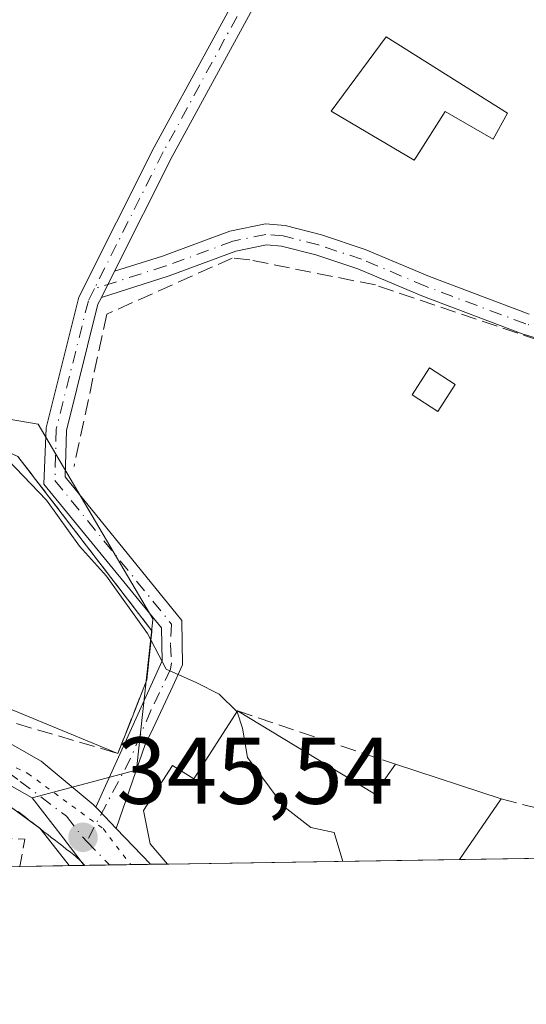
# Model space of a CAD drawing. Units: metres. Extents: x 608662 to 612149, y 4650617 to 4652986.
# Drawn here: x 609631 to 609684, y 4650619 to 4650723 of the extents above; entities that cross this region are included whole.
import ezdxf

# ---------------------------------------------------------------- set-up
doc = ezdxf.new("R2010")
doc.units = ezdxf.units.M
doc.header["$MEASUREMENT"] = 0
for name, pattern in [('DGN Style 3', [2.307223458686699, 1.648016756204785, -0.6592067024819142]), ('DGN Style 4', [2.6384748266838614, 1.318413404963828, -0.6592067024819142, 0.001648016756204785, -0.6592067024819142]), ('DGN Style 5', [1.1536117293433497, 0.4944050268614355, -0.6592067024819142])]:
    doc.linetypes.add(name, pattern=pattern)
for name, color, linetype, lineweight in [('Calzada romana', 51, 'Continuous', 13), ('Camino Cxs', 7, 'Continuous', 0), ('Camino eje', 30, 'DGN Style 4', 13), ('Carretera de calzada única Cxs', 7, 'Continuous', 13), ('Carretera de calzada única eje', 7, 'DGN Style 4', 0), ('Comarca CxS', 21, 'Continuous', 0), ('Comunidad Autónoma CxS', 142, 'Continuous', 0), ('Curva de nivel normal', 30, 'Continuous', 0), ('Edificación Cxs', 1, 'Continuous', 13), ('Edificación ligera Cxs', 1, 'Continuous', 0), ('Explanada Cxs', 7, 'Continuous', 0), ('Huerta CxS', 92, 'Continuous', 0), ('Municipio CxS', 4, 'Continuous', 0), ('Muro lineal', 1, 'DGN Style 3', 13), ('Núcleo urbano CxS', 7, 'Continuous', 0), ('Obra de contención lineal', 1, 'DGN Style 3', 13), ('Provincia CxS', 1, 'Continuous', 0), ('Punto de cota en terreno', 7, 'Continuous', 0), ('Rótulo de punto de cota en terreno', 7, 'Continuous', 0), ('Vía pecuaria eje', 92, 'DGN Style 5', 0)]:
    doc.layers.add(name, color=color, linetype=linetype, lineweight=lineweight)
doc.styles.add('Style-Arial', font='txt')

# ---------------------------------------------------------------- blocks, each defined once
blk = doc.blocks.new('5PATER')
at = {"layer": 'Punto de cota en terreno', "linetype": 'Continuous', "lineweight": 0}
h = blk.add_hatch(color=51, dxfattribs=at)
edge = h.paths.add_edge_path()
edge.add_ellipse((0, 0), major_axis=(-0.1095731443231308, -0.1110710700762829), ratio=0.9994222409660322, start_angle=0, end_angle=360)

msp = doc.modelspace()

# ---------------------------------------------------------------- linework, layer by layer
at = {"layer": 'Calzada romana', "color": 51, "linetype": 'Continuous', "lineweight": 13}
msp.add_polyline3d([(609630.8585000001, 4650639.116400001, 346.1662000000069), (609631.2079999996, 4650638.818, 346.1442999999999), (609631.6470999997, 4650638.5034, 346.0996000000014), (609631.9966000002, 4650638.205399999, 346.0578999999998), (609632.4363000002, 4650637.890000001, 345.9903999999952), (609632.7865000004, 4650637.5919, 345.9682999999932), (609633.2242000002, 4650637.2775, 345.9706000000006), (609633.5756999999, 4650636.978800001, 345.9805999999954), (609634.0131999999, 4650636.6643, 345.9771999999939), (609634.3645000001, 4650636.366000001, 345.9722000000039), (609634.8016999997, 4650636.0515, 345.9517000000051), (609635.1540000001, 4650635.752699999, 345.9315999999963), (609635.5899999999, 4650635.4387, 345.894100000005), (609635.9431999996, 4650635.139599999, 345.8589999999967), (609636.3793000003, 4650634.825200001, 345.8043000000035), (609636.7319999998, 4650634.526799999, 345.7541999999958), (609636.9559000004, 4650634.365300001, 345.7185000000027), (609637.466, 4650633.864, 345.6272999999928), (609637.4703000003, 4650633.858999999, 345.6264999999985), (609637.9130999995, 4650633.425000001, 345.7464999999939)], dxfattribs=at)
at = {"layer": 'Camino Cxs', "color": 7, "linetype": 'Continuous', "lineweight": 0, "extrusion": (0.04590034275980717, 0.09121613695231398, 0.9947727252463394), "elevation": 452545.3863749581, "flags": 128}
msp.add_lwpolyline([(1545917.096671898, -4405218.775244022), (1545917.096671898, -4405221.865913902)], dxfattribs=at)
msp.add_lwpolyline([(1545917.096671898, -4405218.775244022), (1545917.096671898, -4405221.865913902)], dxfattribs=at)
at = {"layer": 'Camino Cxs', "color": 7, "linetype": 'Continuous', "lineweight": 0, "extrusion": (0.6748790391267888, 0.7258617550126887, 0.13290220147613), "elevation": 3787200.124370481, "flags": 128}
msp.add_lwpolyline([(2720233.159117464, -507480.7027584816), (2720235.832217366, -507481.8681969034), (2720236.277563948, -507482.0732155921)], dxfattribs=at)
at = {"layer": 'Camino Cxs', "color": 7, "linetype": 'Continuous', "lineweight": 0}
for points in [[(609901.6209000006, 4651029.836100001, 341.5267000000022), (609900.6201, 4651026.120100001, 341.7195000000065), (609873.5000999998, 4650986.0101, 341.7206000000006), (609860.6300999997, 4650977.610099999, 343.5194999999949), (609831.3000999996, 4650951.5001, 342.3386000000028), (609803.8101000005, 4650919.5101, 343.4263999999966), (609767.6901000004, 4650884.8201, 342.9902000000002), (609765.4700999996, 4650882.120100001, 343.1465999999928), (609760.3101000005, 4650872.520099999, 343.0979999999981), (609752.7100999998, 4650854.020099999, 343.3089000000036), (609746.9101, 4650845.800100001, 345.2958000000072), (609740.6700999998, 4650841.020099999, 345.1777000000002), (609714.8000999996, 4650826.690099999, 343.9995000000054), (609709.1300999997, 4650822.600099999, 343.4799999999959), (609697.7600999996, 4650799.3201, 343.4489000000031), (609684.7500999998, 4650779.630100001, 344.4660000000004), (609674.9301000005, 4650762.840100001, 345.8427999999985), (609670.5701000001, 4650747.610099999, 346.1766999999964), (609658.7901, 4650729.6801, 344.1201000000001), (609647.1201, 4650708.220100001, 346.328800000003), (609641.0301000001, 4650696.117699999, 345.9284000000043)], [(609639.0525000002, 4650639.563300001, 346.9548000000068), (609646.0401, 4650655.0101, 348.9953999999998), (609645.9801000003, 4650658.5001, 348.4475999999996), (609633.5796999997, 4650673.661699999, 345.2642999999953), (609633.8101000005, 4650679.610099999, 345.0767999999953), (609637.2600999996, 4650693.390100001, 347.2323999999935), (609645.2200999996, 4650709.210100001, 347.5843000000023), (609656.9501, 4650730.780099999, 344.2161000000052), (609668.6001000004, 4650748.5101, 347.6891999999934), (609672.9401000004, 4650763.690099999, 347.3197999999975), (609682.9301000005, 4650780.770099999, 343.9772999999986), (609695.9001000002, 4650800.390100001, 343.6030000000028), (609707.4401000004, 4650824.020099999, 343.9710999999952), (609713.6501000002, 4650828.5001, 344.6469999999972), (609739.4901000002, 4650842.8201, 346.2948999999935), (609745.3501000004, 4650847.300100001, 346.8081999999995), (609750.8201000001, 4650855.0601, 344.2333999999973), (609758.3701, 4650873.440099999, 343.4066000000021), (609763.6801000005, 4650883.3201, 343.5819000000047), (609766.1101000002, 4650886.280099999, 343.5158999999985), (609802.2500999998, 4650920.9801, 343.7562000000034)], [(609658.7901, 4650729.6801, 344.1201000000001), (609647.1201, 4650708.220100001, 346.328800000003), (609641.0301000001, 4650696.117699999, 345.9284000000043), (609639.6481, 4650693.371300001, 346.2440000000061), (609639.2801000001, 4650692.640100001, 346.2978000000003), (609635.9501, 4650679.3201, 345.1667000000016), (609635.8201000001, 4650674.420100001, 344.9762000000046), (609648.1101000002, 4650659.270099999, 348.6258999999991), (609648.1901000004, 4650654.5701, 349.2219000000041), (609647.1831, 4650652.322899999, 348.7100999999966), (609644.8482999997, 4650647.3761, 350.7265999999945), (609644.2956999998, 4650646.284499999, 350.8130999999994), (609641.2122999998, 4650637.306500001, 348.3132000000041), (609639.3601000002, 4650639.2401, 347.1579999999958), (609639.0525000002, 4650639.563300001, 346.9548000000068), (609646.0401, 4650655.0101, 348.9953999999998), (609645.9801000003, 4650658.5001, 348.4475999999996), (609633.5796999997, 4650673.661699999, 345.2642999999953), (609633.8101000005, 4650679.610099999, 345.0767999999953), (609637.2600999996, 4650693.390100001, 347.2323999999935), (609645.2200999996, 4650709.210100001, 347.5843000000023), (609656.9501, 4650730.780099999, 344.2161000000052)], [(609688.9791000001, 4650688.008300001, 344.7329000000027), (609684.0257000001, 4650689.5261, 344.3809999999939), (609673.4156999999, 4650693.514900001, 345.488400000002), (609666.6879000004, 4650696.3643, 346.6016999999993), (609662.2421000004, 4650697.8463, 345.0788999999932), (609658.6370999999, 4650698.7667, 344.9235999999946), (609657.0603, 4650698.903700001, 344.9137000000046), (609653.8071, 4650698.238299999, 344.6771000000008), (609646.7971000001, 4650695.6393, 344.9734000000026), (609639.6481, 4650693.371300001, 346.2440000000061), (609641.0301000001, 4650696.117699999, 345.9284000000043), (609646.0817, 4650697.7203, 344.8718999999983), (609653.2006999999, 4650700.3599, 344.652900000001), (609656.9325000001, 4650701.1231, 345.1714000000065), (609659.0069000004, 4650700.9429, 345.0083000000013), (609662.8629000002, 4650699.9583, 344.8025999999954), (609667.4659000002, 4650698.423900001, 346.1809999999969), (609674.2320999998, 4650695.558300001, 345.4709000000003), (609684.7357000001, 4650691.6095, 344.1630000000005)], [(609641.0301000001, 4650696.117699999, 345.9284000000043), (609646.0817, 4650697.7203, 344.8718999999983), (609653.2006999999, 4650700.3599, 344.652900000001), (609656.9325000001, 4650701.1231, 345.1714000000065), (609659.0069000004, 4650700.9429, 345.0083000000013), (609662.8629000002, 4650699.9583, 344.8025999999954), (609667.4659000002, 4650698.423900001, 346.1809999999969), (609674.2320999998, 4650695.558300001, 345.4709000000003), (609684.7357000001, 4650691.6095, 344.1630000000005)], [(609688.9791000001, 4650688.008300001, 344.7329000000027), (609684.0257000001, 4650689.5261, 344.3809999999939), (609673.4156999999, 4650693.514900001, 345.488400000002), (609666.6879000004, 4650696.3643, 346.6016999999993), (609662.2421000004, 4650697.8463, 345.0788999999932), (609658.6370999999, 4650698.7667, 344.9235999999946), (609657.0603, 4650698.903700001, 344.9137000000046), (609653.8071, 4650698.238299999, 344.6771000000008), (609646.7971000001, 4650695.6393, 344.9734000000026), (609639.6481, 4650693.371300001, 346.2440000000061)], [(609639.6481, 4650693.371300001, 346.2440000000061), (609639.2801000001, 4650692.640100001, 346.2978000000003), (609635.9501, 4650679.3201, 345.1667000000016), (609635.8201000001, 4650674.420100001, 344.9762000000046), (609648.1101000002, 4650659.270099999, 348.6258999999991), (609648.1901000004, 4650654.5701, 349.2219000000041), (609647.1831, 4650652.322899999, 348.7100999999966), (609644.8482999997, 4650647.3761, 350.7265999999945), (609644.2956999998, 4650646.284499999, 350.8130999999994), (609641.2122999998, 4650637.306500001, 348.3130999999994)]]:
    msp.add_polyline3d(points, dxfattribs=at)
at = {"layer": 'Camino eje', "color": 30, "linetype": 'DGN Style 4', "lineweight": 13}
for points in [[(609900.9935, 4651031.611300001, 341.6870999999956), (609899.6350999996, 4651026.5701, 341.6959000000061), (609872.7301000003, 4650986.7851, 341.7900999999983), (609859.9751000004, 4650978.460100001, 343.8712999999989), (609830.5351, 4650952.255100001, 342.4817999999942), (609803.0301000001, 4650920.245100001, 343.5577999999951), (609766.9001000002, 4650885.550100001, 343.1824000000051), (609764.5751, 4650882.720100001, 343.3012000000017), (609759.3400999998, 4650872.9801, 343.2446000000054), (609751.7651000004, 4650854.540100001, 343.7571000000025), (609746.1300999997, 4650846.550100001, 346.038400000005), (609740.0800999999, 4650841.920100001, 345.7544000000053), (609714.2251000004, 4650827.595100001, 344.3288999999932), (609708.2851, 4650823.3101, 343.7348000000056), (609696.8300999999, 4650799.8551, 343.5310000000027), (609683.8400999998, 4650780.200099999, 344.1751999999979), (609673.9351000005, 4650763.265100001, 346.5770000000048), (609669.5850999998, 4650748.0601, 346.942200000005), (609657.8701, 4650730.2301, 344.1735999999946), (609646.1700999998, 4650708.715100001, 347.0048999999999), (609638.9124999996, 4650694.292099999, 346.6739999999991)], [(609741.9276999999, 4650672.708500001, 346.2606999999989), (609737.3239000002, 4650677.7885, 344.6431000000011), (609733.9108999996, 4650680.6459, 344.7575999999972), (609729.5453000005, 4650682.947899999, 344.6405999999988), (609724.8620999996, 4650683.979699999, 345.1989000000031), (609717.4008999999, 4650685.9641, 345.4701000000059), (609711.4477000004, 4650687.234099999, 345.3747000000003), (609703.9071000004, 4650687.472300001, 346.8086999999941), (609698.4301000005, 4650687.234099999, 347.0553000000073), (609694.4612999996, 4650687.472300001, 345.9584000000032), (609684.3806999996, 4650690.5679, 344.2767000000022), (609673.8239000002, 4650694.536699999, 345.4866999999941), (609667.0768999998, 4650697.394099999, 346.1487999999954), (609662.5525000002, 4650698.9023, 344.9072000000015), (609658.8219, 4650699.854699999, 344.9792000000016), (609656.9962999999, 4650700.013499999, 345.0448000000033), (609653.5038999999, 4650699.299100001, 344.6751999999979), (609646.4395000003, 4650696.6797, 344.883799999996), (609638.9124999996, 4650694.292099999, 346.6739999999991)], [(609638.9124999996, 4650694.292099999, 346.6739999999991), (609638.2701000003, 4650693.015100001, 346.7514999999985), (609634.8800999997, 4650679.465100001, 345.1183000000019), (609634.7401000002, 4650674.0551, 345.0896000000066), (609647.0450999998, 4650658.8851, 348.7862000000023), (609646.9187000003, 4650656.740499999, 349.4372000000003), (609647.0434999998, 4650654.7841, 349.1255999999994), (609646.9329000004, 4650654.123500001, 348.9988000000012), (609644.8701, 4650649.780099999, 350.0895000000019), (609642.7166999998, 4650644.712099999, 350.3675999999978), (609638.1146999998, 4650635.9575, 345.9922999999981)]]:
    msp.add_polyline3d(points, dxfattribs=at)
at = {"layer": 'Carretera de calzada única Cxs', "color": 7, "linetype": 'Continuous', "lineweight": 13, "extrusion": (0.6748790391267888, 0.7258617550126887, 0.13290220147613), "elevation": 3787200.124370481, "flags": 128}
msp.add_lwpolyline([(2720233.159117464, -507480.7027584816), (2720235.832217366, -507481.8681969034), (2720236.277563948, -507482.0732155921)], dxfattribs=at)
at = {"layer": 'Carretera de calzada única Cxs', "color": 7, "linetype": 'Continuous', "lineweight": 13, "extrusion": (0.1770009270422686, 0.2146755187534641, 0.9605129324866526), "elevation": 1106615.923399655, "flags": 128}
msp.add_lwpolyline([(2488159.069709061, -3818971.815738277), (2488159.125163381, -3818971.828317556), (2488159.860199464, -3818971.786626231)], dxfattribs=at)
at = {"layer": 'Carretera de calzada única Cxs', "color": 7, "linetype": 'Continuous', "lineweight": 13, "extrusion": (0.01237811066335768, -0.01572146833950693, 0.9997997888625781), "elevation": -65222.83969347439, "flags": 128}
msp.add_lwpolyline([(3355918.735234701, 3276217.777919256), (3355918.735234701, 3276222.750544212)], dxfattribs=at)
at = {"layer": 'Carretera de calzada única Cxs', "color": 7, "linetype": 'Continuous', "lineweight": 13, "extrusion": (-0.1836789895414422, 0.1917374924030848, 0.9641051616955548), "elevation": 780059.0638240589, "flags": 128}
msp.add_lwpolyline([(-3657400.242212452, -2831081.279454273), (-3657400.242212452, -2831075.859161052)], dxfattribs=at)
at = {"layer": 'Carretera de calzada única Cxs', "color": 7, "linetype": 'Continuous', "lineweight": 13, "extrusion": (0.07463377690431604, 0.001165305919985312, 0.9972103295730093), "elevation": 51263.77264188248, "flags": 128}
msp.add_lwpolyline([(4640549.133681248, -680239.3128831037), (4640549.133681247, -680237.6556585906)], dxfattribs=at)
at = {"layer": 'Carretera de calzada única Cxs', "color": 7, "linetype": 'Continuous', "lineweight": 13, "extrusion": (-0.5011961092635596, -0.007814199790648714, 0.8652984446655972), "elevation": -341589.9549333777, "flags": 128}
msp.add_lwpolyline([(-4640564.512387391, 590369.8028978534), (-4640564.512387391, 590361.8113888517)], dxfattribs=at)
at = {"layer": 'Carretera de calzada única Cxs', "color": 7, "linetype": 'Continuous', "lineweight": 13}
for points in [[(609551.9101, 4650683.290100001, 348.5011999999988), (609562.5301000001, 4650676.690099999, 349.1912000000011), (609584.8800999997, 4650664.840100001, 351.6683000000049), (609589.5201000003, 4650663.020099999, 350.1600999999937), (609598.7501999997, 4650659.590100001, 346.627999999997), (609629.5500999996, 4650646.5701, 346.4587999999931), (609633.2801000001, 4650644.4301, 346.2792000000045), (609638.7701000003, 4650639.860099999, 346.7679999999964), (609639.0525000002, 4650639.563300001, 346.9548000000068), (609639.3601000002, 4650639.2401, 347.1579999999958), (609641.2122999998, 4650637.306500001, 348.3132000000041), (609644.8273, 4650633.5329, 349.7522999999928), (609636.2607000005, 4650633.399300001, 345.8702000000048), (609633.1501000002, 4650637.350099999, 345.9661999999953), (609629.1201, 4650640.3201, 346.1889999999985), (609618.6001000004, 4650646.4001, 346.4698000000063), (609616.4801000003, 4650647.6501, 347.0883000000031), (609593.9501, 4650657.390100001, 348.2912000000069), (609580.3300999999, 4650662.540100001, 348.4431000000041), (609576.0274, 4650664.436899999, 347.5399999999936), (609575.0900999998, 4650664.850099999, 347.2192000000068), (609570.1201, 4650667.520099999, 346.469299999997), (609562.8101000005, 4650671.450099999, 348.2179000000033), (609556.6700999998, 4650675.610099999, 349.4003999999986)], [(609632.5575000001, 4650637.786800001, 345.9777999999933), (609629.1201, 4650640.3201, 346.1889999999985), (609618.6001000004, 4650646.4001, 346.4698000000063), (609616.4801000003, 4650647.6501, 347.0883000000031), (609593.9501, 4650657.390100001, 348.2912000000069), (609580.3300999999, 4650662.540100001, 348.4431000000041), (609576.0274, 4650664.436899999, 347.5399999999936)], [(609600.0597999999, 4650659.036499999, 346.5236000000005), (609629.5500999996, 4650646.5701, 346.4587999999931), (609633.2801000001, 4650644.4301, 346.2792000000045), (609638.7701000003, 4650639.860099999, 346.7679999999964), (609639.0525000002, 4650639.563300001, 346.9548000000068)]]:
    msp.add_polyline3d(points, dxfattribs=at)
at = {"layer": 'Carretera de calzada única eje', "color": 7, "linetype": 'DGN Style 4', "lineweight": 0, "extrusion": (-0.1140853484878652, 0.1189940935234938, 0.9863188830023101), "elevation": 484188.6920423071, "flags": 128}
msp.add_lwpolyline([(-3658585.863056486, -2894889.35072468), (-3658585.863056486, -2894885.850543309)], dxfattribs=at)
at = {"layer": 'Carretera de calzada única eje', "color": 7, "linetype": 'DGN Style 4', "lineweight": 0, "elevation": 346.5693000000028, "flags": 128}
msp.add_lwpolyline([(609640.5038999999, 4650633.465500001), (609640.5038999999, 4650633.465399999)], dxfattribs=at)
at = {"layer": 'Carretera de calzada única eje', "color": 7, "linetype": 'DGN Style 4', "lineweight": 0}
msp.add_polyline3d([(609570.6201, 4650669.720100001, 347.3745000000054), (609576.2301000003, 4650666.110099999, 347.5883000000031), (609596.6601, 4650657.940099999, 347.0258999999933), (609625.3601000002, 4650646.5001, 346.1126999999979), (609631.0701000001, 4650642.290100001, 345.8423000000039), (609635.9600999998, 4650638.600099999, 345.800900000002), (609637.7001, 4650636.390100001, 345.7655999999988), (609638.1146999998, 4650635.9575, 345.9922999999981)], dxfattribs=at)
at = {"layer": 'Comarca CxS', "color": 21, "linetype": 'Continuous', "lineweight": 0, "flags": 128}
msp.add_lwpolyline([(611327.6744434811, 4650659.784015913), (608697.8000008004, 4650618.75998351), (608662.3600007994, 4652931.799983487), (609483.9559177876, 4652944.617957246), (609973.1046775193, 4652952.249319375), (610907.9964685761, 4652966.834857347), (610917.6814841108, 4652966.98595629), (611205.3666589705, 4652971.474222292), (611210.888492869, 4652971.560370144), (611411.9556756786, 4652974.697281877), (611453.4855750356, 4652975.34520277), (612112.0700008252, 4652985.619983491), (612125.5345852863, 4652133.294099598), (612148.610000826, 4650672.589983512)], close=True, dxfattribs=at)
at = {"layer": 'Comunidad Autónoma CxS', "color": 142, "linetype": 'Continuous', "lineweight": 0, "flags": 128}
msp.add_lwpolyline([(611327.6744434811, 4650659.784015913), (608697.8000008004, 4650618.75998351), (608662.3600007994, 4652931.799983487), (609483.9559177876, 4652944.617957246), (609973.1046775193, 4652952.249319375), (610907.9964685761, 4652966.834857347), (610917.6814841108, 4652966.98595629), (611205.3666589705, 4652971.474222292), (611210.888492869, 4652971.560370144), (611411.9556756786, 4652974.697281877), (611453.4855750356, 4652975.34520277), (612112.0700008252, 4652985.619983491), (612125.5345852863, 4652133.294099598), (612148.610000826, 4650672.589983512)], close=True, dxfattribs=at)
at = {"layer": 'Curva de nivel normal', "color": 30, "linetype": 'Continuous', "lineweight": 0, "elevation": 345, "flags": 128}
for points in [[(609597.8833999997, 4650689.111400001), (609599.5, 4650688.690099999), (609602.8300000001, 4650688.100099999), (609606.25, 4650686.7501), (609609.8499999996, 4650685.790100001), (609612.0300000003, 4650684.780099999), (609616.8099999996, 4650682.9101), (609628.9900000002, 4650677.0801), (609633.8600000005, 4650671.950099999), (609637.3499999996, 4650667.100099999), (609640.1799999997, 4650663.9301), (609644.4900000002, 4650657.9101), (609646.4900000002, 4650654.130100001), (609649.7100000001, 4650652.690099999), (609652.0800000001, 4650651.5001), (609653.9216, 4650649.658500001)], [(609653.9216, 4650649.658500001), (609653.9699999997, 4650649.610099999), (609654.5300000003, 4650647.9101), (609655.0499999998, 4650644.800100001), (609658.8799999999, 4650639.630100001), (609661.7300000006, 4650637.420100001), (609664.1900000004, 4650636.890100001), (609665.0953000003, 4650633.849099999)]]:
    msp.add_lwpolyline(points, dxfattribs=at)
at = {"layer": 'Edificación Cxs', "color": 1, "linetype": 'Continuous', "lineweight": 13, "flags": 128}
for points, elevation in [([(609669.6601, 4650720.880100001), (609682.4600999998, 4650712.8201), (609680.9600999998, 4650710.0801), (609675.8800999997, 4650712.9901), (609672.8901000004, 4650708.2601), (609672.6300999997, 4650707.840100001), (609663.8701, 4650713.030099999)], 349.0170999999974), ([(609653.9801000003, 4650649.7501), (609668.4401000004, 4650640.9901), (609670.6501000002, 4650644.110099999), (609681.8101000005, 4650640.4301), (609677.4117000002, 4650634.041200001), (609646.6138000004, 4650633.560799999), (609644.7801000001, 4650635.700099999), (609644.1001000004, 4650639.210100001), (609647.1401000004, 4650643.9801), (609649.3901000004, 4650642.550100001)], 353.647800000006)]:
    msp.add_lwpolyline(points, close=True, dxfattribs=dict(at, elevation=elevation))
at = {"layer": 'Edificación Cxs', "color": 1, "linetype": 'Continuous', "lineweight": 13, "extrusion": (0.2266005111951563, 0.4601913173846313, 0.8584149111763445), "elevation": 2278638.666190461, "flags": 128}
msp.add_lwpolyline([(1507501.946502247, -3812540.479479043), (1507485.104146923, -3812538.765686769), (1507484.499749612, -3812543.163724955)], dxfattribs=at)
at = {"layer": 'Edificación Cxs', "color": 1, "linetype": 'Continuous', "lineweight": 13, "extrusion": (0.01544228353466902, -0.005092079158298454, 0.9998677945654019), "elevation": -13916.20445304491, "flags": 128}
msp.add_lwpolyline([(609592.5377237711, 4650633.541842938), (609603.6993440861, 4650629.861795227)], dxfattribs=at)
at = {"layer": 'Edificación Cxs', "color": 1, "linetype": 'Continuous', "lineweight": 13, "extrusion": (0.2194960830498073, 0.3188219903606181, 0.9220488099814923), "elevation": 1616872.285849722, "flags": 128}
msp.add_lwpolyline([(2135039.264371624, -3850649.269053784), (2135039.264371625, -3850640.856700731)], dxfattribs=at)
at = {"layer": 'Edificación Cxs', "color": 1, "linetype": 'Continuous', "lineweight": 13, "extrusion": (-0.06325802625040919, -0.0009867281829818283, 0.9979967176711532), "elevation": -42802.96194104977, "flags": 128}
msp.add_lwpolyline([(-4640559.490805054, 680793.0487296174), (-4640559.490805055, 680762.1852548394)], dxfattribs=at)
at = {"layer": 'Edificación Cxs', "color": 1, "linetype": 'Continuous', "lineweight": 13}
for points in [[(609669.6601, 4650720.880100001, 345.045499999993), (609682.4600999998, 4650712.8201, 345.5053999999946), (609680.9600999998, 4650710.0801, 346.9723999999987), (609675.8800999997, 4650712.9901, 349.0170999999973), (609672.8901000004, 4650708.2601, 348.3748999999953), (609672.6300999997, 4650707.840100001, 348.3459000000003), (609663.8701, 4650713.030099999, 345.8288999999932), (609669.6601, 4650720.880100001, 345.045499999993)], [(609646.6136999996, 4650633.560799999, 351.6953000000067), (609644.7801000001, 4650635.700099999, 350.7569999999978), (609644.1001000004, 4650639.210100001, 350.8996000000043), (609647.1401000004, 4650643.9801, 352.094299999997), (609649.3901000004, 4650642.550100001, 352.9192000000039), (609653.9801000003, 4650649.7501, 351.9597000000067)]]:
    msp.add_polyline3d(points, dxfattribs=at)
at = {"layer": 'Edificación ligera Cxs', "color": 1, "linetype": 'Continuous', "lineweight": 0}
msp.add_polyline3d([(609676.9401000004, 4650684.1801, 345.3484999999928), (609675.1101000002, 4650681.3301, 345.7485000000015), (609672.4001000002, 4650683.0701, 346.295100000003), (609674.2301000003, 4650685.920100001, 345.7299999999959), (609676.9401000004, 4650684.1801, 345.3484999999928)], dxfattribs=at)
msp.add_3dface([(609676.9401000004, 4650684.1801, 346.295100000003), (609675.1101000002, 4650681.3301, 346.295100000003), (609672.4001000002, 4650683.0701, 346.295100000003), (609674.2301000003, 4650685.920100001, 346.295100000003)], dxfattribs=at)
at = {"layer": 'Explanada Cxs', "color": 7, "linetype": 'Continuous', "lineweight": 0, "extrusion": (-0.003569031798063104, 0.001476630771684842, 0.9999925407589743), "elevation": 5040.98184105835, "flags": 128}
msp.add_lwpolyline([(609638.7547550844, 4650642.856654075), (609591.8643541967, 4650662.256675227)], dxfattribs=at)
at = {"layer": 'Explanada Cxs', "color": 7, "linetype": 'Continuous', "lineweight": 0}
msp.add_polyline3d([(609594.5000999998, 4650664.630100001, 349.3320999999996), (609597.7801000001, 4650682.170100001, 350.8138000000035), (609598.1501000002, 4650686.460100001, 350.5546999999933), (609613.3701, 4650684.670100001, 348.6172999999981), (609630.8501000004, 4650676.5801, 345.0699000000022), (609644.9700999996, 4650658.170100001, 348.0337), (609644.4401000004, 4650653.020099999, 349.3224000000046), (609642.6300999997, 4650648.3972, 350.7975000000006), (609641.3901000004, 4650645.2301, 349.5280999999959)], close=True, dxfattribs=at)
msp.add_polyline3d([(609598.1501000002, 4650686.460100001, 350.5546999999933), (609613.3701, 4650684.670100001, 348.6172999999981), (609630.8501000004, 4650676.5801, 345.0699000000022), (609644.9700999996, 4650658.170100001, 348.0337), (609644.4401000004, 4650653.020099999, 349.3224000000046), (609642.6300999997, 4650648.3972, 350.7975000000006), (609641.3901000004, 4650645.2301, 349.5280999999959)], dxfattribs=at)
at = {"layer": 'Huerta CxS', "color": 92, "linetype": 'Continuous', "lineweight": 0, "extrusion": (0.791911288077809, 0.6106356211098031, 0.0008062547925227582), "elevation": 3322621.78940301, "flags": 128}
msp.add_lwpolyline([(3310632.613232597, -2332.985799721804), (3310627.259834296, -2333.022199733632), (3310623.604505861, -2333.218799797542)], dxfattribs=at)
at = {"layer": 'Huerta CxS', "color": 92, "linetype": 'Continuous', "lineweight": 0, "extrusion": (0.0134509724963512, 0.0002098145388850233, 0.9999095095641215), "elevation": 9521.617601546306, "flags": 128}
msp.add_lwpolyline([(609617.6127888385, 4650632.145891587), (609586.8121009923, 4650631.665491577)], dxfattribs=at)
at = {"layer": 'Huerta CxS', "color": 92, "linetype": 'Continuous', "lineweight": 0, "extrusion": (0.02604230004429765, 0.0004062343450277759, 0.9996607592488862), "elevation": 18111.65637669044, "flags": 128}
msp.add_lwpolyline([(4640559.113586049, -681947.3112798333), (4640559.113586049, -681899.3566803401)], dxfattribs=at)
at = {"layer": 'Huerta CxS', "color": 92, "linetype": 'Continuous', "lineweight": 0, "extrusion": (0.02737866486501932, 0.000477336625636848, 0.9996250201250241), "elevation": 19256.51966267747, "flags": 128}
msp.add_lwpolyline([(4639299.578619876, -690346.5553074364), (4639299.578619876, -690346.4749651068)], dxfattribs=at)
at = {"layer": 'Huerta CxS', "color": 92, "linetype": 'Continuous', "lineweight": 0, "extrusion": (0.02707935422791934, 0.0004222656749447505, 0.9996331978612448), "elevation": 18817.9365731732, "flags": 128}
msp.add_lwpolyline([(4640562.782654393, -681818.3337899751), (4640562.782654392, -681815.7417242271)], dxfattribs=at)
at = {"layer": 'Huerta CxS', "color": 92, "linetype": 'Continuous', "lineweight": 0, "extrusion": (0.01190818224825754, 0.0001856435847780986, 0.9999290778510254), "elevation": 8468.635284467926, "flags": 128}
msp.add_lwpolyline([(609597.4857560846, 4650632.040990813), (609593.1620493634, 4650631.973590812)], dxfattribs=at)
at = {"layer": 'Huerta CxS', "color": 92, "linetype": 'Continuous', "lineweight": 0, "extrusion": (-0.0003917539365630729, -6.118414202490068e-06, 0.9999999232457063), "elevation": 78.25251021952221, "flags": 128}
msp.add_lwpolyline([(609646.702284483, 4650633.561465831), (609644.9158843461, 4650633.53356583)], dxfattribs=at)
at = {"layer": 'Huerta CxS', "color": 92, "linetype": 'Continuous', "lineweight": 0}
for points in [[(609765.0241, 4650635.4079, 344.734500000006), (609637.8328, 4650633.423800001, 345.6616999999969), (609635.6004999997, 4650636.318499999, 345.8583000000072), (609632.3315000003, 4650640.5579, 345.8947000000044), (609640.1370999999, 4650642.625499999, 345.6912000000011), (609643.1567000002, 4650643.4253, 345.5573000000004), (609643.3576999997, 4650643.478700001, 345.5525000000052), (609643.3976999996, 4650643.852700001, 345.5463000000018), (609645.0560999997, 4650659.3529, 345.3254000000015), (609645.0654999996, 4650659.440500001, 345.3108000000066), (609632.9949000003, 4650679.9815, 344.1380000000063), (609624.7675000001, 4650681.4089, 344.5195999999996), (609624.5204999996, 4650681.4517, 344.5436999999947), (609623.9155000001, 4650681.760500001, 344.5722999999998), (609599.7117, 4650694.111500001, 344.5507000000071), (609599.6231000006, 4650694.220100001, 344.5617000000057), (609575.1687000003, 4650724.1875, 345.680600000007), (609570.6593000004, 4650733.210700001, 345.4241000000038), (609569.6069, 4650746.729499999, 345.646900000007), (609570.6661, 4650748.668099999, 345.5967999999993), (609629.0815000003, 4650838.079299999, 343.0503999999929), (609629.1387, 4650838.170299999, 343.0476000000053), (609664.6234999998, 4650896.985300001, 341.9493999999977)], [(609569.6069, 4650746.729499999, 345.646900000007), (609570.6593000004, 4650733.210700001, 345.4241000000038), (609575.1687000003, 4650724.1875, 345.680600000007), (609599.6231000006, 4650694.220100001, 344.5617000000057), (609599.7117, 4650694.111500001, 344.5507000000071), (609623.9155000001, 4650681.760500001, 344.5722999999998), (609624.5204999996, 4650681.4517, 344.5436999999947), (609624.7675000001, 4650681.4089, 344.5195999999996), (609632.9949000003, 4650679.9815, 344.1380000000063), (609645.0654999996, 4650659.440500001, 345.3108000000066), (609645.0560999997, 4650659.3529, 345.3254000000015), (609643.3976999996, 4650643.852700001, 345.5463000000018), (609643.3576999997, 4650643.478700001, 345.5525000000052), (609643.1567000002, 4650643.4253, 345.5573000000004), (609640.1370999999, 4650642.625499999, 345.6912000000011), (609632.3315000003, 4650640.5579, 345.8947000000044)]]:
    msp.add_polyline3d(points, dxfattribs=at)
at = {"layer": 'Municipio CxS', "color": 4, "linetype": 'Continuous', "lineweight": 0, "flags": 128}
msp.add_lwpolyline([(611327.6744434811, 4650659.784015913), (608697.8000008004, 4650618.75998351), (608662.3600007994, 4652931.799983487)], dxfattribs=at)
at = {"layer": 'Muro lineal', "color": 1, "linetype": 'DGN Style 3', "lineweight": 13, "extrusion": (-0.488429276045642, 0.4382000869993034, 0.7545975921345979), "elevation": 1740389.000680082, "flags": 128}
msp.add_lwpolyline([(-3868818.389748703, -2000864.522119357), (-3868821.454749083, -2000856.700578433), (-3868872.873166037, -2000868.819669315)], dxfattribs=at)
at = {"layer": 'Muro lineal', "color": 1, "linetype": 'DGN Style 3', "lineweight": 13, "extrusion": (0.07388795711808355, -0.02499868495529378, 0.9969531762040894), "elevation": -70863.15346085708, "flags": 128}
msp.add_lwpolyline([(4600728.31730484, 910218.9633618697), (4600728.31730484, 910201.3113264738)], dxfattribs=at)
at = {"layer": 'Muro lineal', "color": 1, "linetype": 'DGN Style 3', "lineweight": 13}
for points in [[(609715.7801000001, 4650683.1501, 347.5717000000004), (609709.4901000002, 4650683.9101, 347.9867999999988), (609696.6501000002, 4650685.130100001, 347.2258000000002), (609668.5301000001, 4650694.6801, 347.295100000003), (609655.2801000001, 4650697.3201, 344.7032999999938), (609653.4501, 4650697.520099999, 344.6530000000057), (609640.2100999998, 4650691.600099999, 345.9278000000049), (609636.7600999996, 4650675.5101, 344.9542999999976)], [(609593.7100999998, 4650664.2601, 349.7985000000044), (609626.2600999996, 4650649.690099999, 346.6811000000016), (609641.3901000004, 4650645.2301, 349.5280999999959), (609644.4401000004, 4650653.020099999, 349.3224000000046), (609644.9700999996, 4650658.170100001, 348.0337), (609630.8501000004, 4650676.5801, 345.0699000000022), (609613.3701, 4650684.670100001, 348.6172999999981), (609598.1501000002, 4650686.460100001, 350.5546999999933)]]:
    msp.add_polyline3d(points, dxfattribs=at)
at = {"layer": 'Núcleo urbano CxS', "color": 7, "linetype": 'Continuous', "lineweight": 0, "extrusion": (0.791911288077809, 0.6106356211098031, 0.0008062547925227582), "elevation": 3322621.78940301, "flags": 128}
msp.add_lwpolyline([(3310632.613232597, -2332.985799721804), (3310627.259834296, -2333.022199733632), (3310623.604505861, -2333.218799797542)], dxfattribs=at)
at = {"layer": 'Núcleo urbano CxS', "color": 7, "linetype": 'Continuous', "lineweight": 0, "extrusion": (0.2285480657546017, 0.003567647777198356, 0.9735260928856341), "elevation": 156259.8222920792, "flags": 128}
msp.add_lwpolyline([(4640551.588116093, -664011.5448105801), (4640551.588116093, -664006.1746033615)], dxfattribs=at)
at = {"layer": 'Núcleo urbano CxS', "color": 7, "linetype": 'Continuous', "lineweight": 0, "extrusion": (0.1932371968068607, 0.002999165382847196, 0.9811474867609014), "elevation": 132091.8697588792, "flags": 128}
msp.add_lwpolyline([(4640612.547458354, -668817.293096175), (4640612.547458355, -668815.6905956729)], dxfattribs=at)
at = {"layer": 'Núcleo urbano CxS', "color": 7, "linetype": 'Continuous', "lineweight": 0}
for points in [[(609569.6069, 4650746.729499999, 345.646900000007), (609570.6593000004, 4650733.210700001, 345.4241000000038), (609575.1687000003, 4650724.1875, 345.680600000007), (609599.6231000006, 4650694.220100001, 344.5617000000057), (609599.7117, 4650694.111500001, 344.5507000000071), (609623.9155000001, 4650681.760500001, 344.5722999999998), (609624.5204999996, 4650681.4517, 344.5436999999947), (609624.7675000001, 4650681.4089, 344.5195999999996), (609632.9949000003, 4650679.9815, 344.1380000000063), (609645.0654999996, 4650659.440500001, 345.3108000000066), (609645.0560999997, 4650659.3529, 345.3254000000015), (609643.3976999996, 4650643.852700001, 345.5463000000018), (609643.3576999997, 4650643.478700001, 345.5525000000052), (609643.1567000002, 4650643.4253, 345.5573000000004), (609640.1370999999, 4650642.625499999, 345.6912000000011), (609632.3315000003, 4650640.5579, 345.8947000000044)], [(609486.0916999998, 4650735.383300001, 347.9422999999952), (609514.0050999997, 4650710.304300001, 347.2265000000043), (609518.1709000003, 4650701.465700001, 347.4060000000027), (609527.6363000004, 4650695.305500001, 347.8809999999939), (609560.2889, 4650675.781099999, 346.5654000000068), (609589.9676999999, 4650660.8235, 345.8654999999999), (609606.9617, 4650654.515900001, 345.6300000000047), (609608.9890999999, 4650653.762499999, 345.7648000000045), (609609.0460999999, 4650653.737500001, 345.770199999999), (609615.1778999995, 4650650.2729, 345.8910999999935), (609632.3315000003, 4650640.5579, 345.8947000000044)], [(609575.1687000003, 4650724.1875, 345.680600000007), (609599.6231000006, 4650694.220100001, 344.5617000000057), (609599.7117, 4650694.111500001, 344.5507000000071), (609623.9155000001, 4650681.760500001, 344.5722999999998), (609624.5204999996, 4650681.4517, 344.5436999999947), (609624.7675000001, 4650681.4089, 344.5195999999996), (609632.9949000003, 4650679.9815, 344.1380000000063), (609645.0654999996, 4650659.440500001, 345.3108000000066), (609645.0560999997, 4650659.3529, 345.3254000000015), (609643.3976999996, 4650643.852700001, 345.5463000000018), (609643.3576999997, 4650643.478700001, 345.5525000000052), (609643.1567000002, 4650643.4253, 345.5573000000004), (609640.1370999999, 4650642.625499999, 345.6912000000011), (609632.3315000003, 4650640.5579, 345.8947000000044), (609615.1778999995, 4650650.2729, 345.8910999999935), (609609.0460999999, 4650653.737500001, 345.770199999999), (609608.9890999999, 4650653.762499999, 345.7648000000045), (609606.9617, 4650654.515900001, 345.6300000000047), (609589.9676999999, 4650660.8235, 345.8654999999999), (609560.2889, 4650675.781099999, 346.5654000000068), (609527.6363000004, 4650695.305500001, 347.8809999999939)]]:
    msp.add_polyline3d(points, dxfattribs=at)
msp.add_polyline3d([(609632.3315000003, 4650640.5579, 345.8947000000044), (609635.6004999997, 4650636.318499999, 345.8583000000072), (609637.8328, 4650633.423800001, 345.6616999999969), (609369.2871000003, 4650629.2347, 360.957699999999), (609374.5903000003, 4650633.247500001, 360.9222000000009), (609486.0916999998, 4650735.383300001, 347.9422999999952), (609514.0050999997, 4650710.304300001, 347.2265000000043), (609518.1709000003, 4650701.465700001, 347.4060000000027), (609527.6363000004, 4650695.305500001, 347.8809999999939), (609560.2889, 4650675.781099999, 346.5654000000068), (609589.9676999999, 4650660.8235, 345.8654999999999), (609606.9617, 4650654.515900001, 345.6300000000047), (609608.9890999999, 4650653.762499999, 345.7648000000045), (609609.0460999999, 4650653.737500001, 345.770199999999), (609615.1778999995, 4650650.2729, 345.8910999999935)], close=True, dxfattribs=at)
at = {"layer": 'Obra de contención lineal', "color": 1, "linetype": 'DGN Style 3', "lineweight": 13, "extrusion": (0.3752766782020214, 0.1299838281144539, 0.9177535721675881), "elevation": 833605.9229572245, "flags": 128}
msp.add_lwpolyline([(4194971.316642598, -1925455.731576083), (4194968.366216546, -1925463.381827909), (4194965.840430357, -1925461.798044741)], dxfattribs=at)
at = {"layer": 'Provincia CxS', "color": 1, "linetype": 'Continuous', "lineweight": 0, "flags": 128}
msp.add_lwpolyline([(611327.6744434811, 4650659.784015913), (608697.8000008004, 4650618.75998351), (608662.3600007994, 4652931.799983487), (609483.9559177876, 4652944.617957246), (609973.1046775193, 4652952.249319375), (610907.9964685761, 4652966.834857347), (610917.6814841108, 4652966.98595629), (611205.3666589705, 4652971.474222292), (611210.888492869, 4652971.560370144), (611411.9556756786, 4652974.697281877), (611453.4855750356, 4652975.34520277), (612112.0700008252, 4652985.619983491), (612125.5345852863, 4652133.294099598), (612148.610000826, 4650672.589983512)], close=True, dxfattribs=at)
at = {"layer": 'Vía pecuaria eje', "color": 92, "linetype": 'DGN Style 5', "lineweight": 0}
msp.add_polyline3d([(609281.5373000001, 4650866.1599, 346.988400000002), (609320.2149999999, 4650837.521000001, 347.5975999999937), (609428.7786999998, 4650768.919, 350.2235999999975), (609482.7274000002, 4650736.949200001, 348.1318000000028), (609498.7122999998, 4650724.9605, 350.5102999999945), (609512.0329, 4650712.971899999, 348.4765999999945), (609514.6968, 4650704.979599999, 348.6132999999973), (609520.0250000004, 4650696.987199999, 350.5964999999997), (609529.3494999995, 4650690.992900001, 349.7560999999987), (609561.9852, 4650675.007900001, 348.5755000000063), (609607.9419, 4650655.0266, 346.7446999999956), (609631.8938999996, 4650643.118100001, 345.9651000000013), (609639.8313999996, 4650637.2972, 347.3196000000025), (609642.7347999997, 4650633.500399999, 347.4741000000067)], dxfattribs=at)

# ---------------------------------------------------------------- block references
at = {"layer": 'Punto de cota en terreno', "color": 7, "linetype": 'Continuous', "lineweight": 0, "xscale": 10, "yscale": 10, "zscale": 10}
msp.add_blockref('5PATER', (609637.7100000001, 4650636.390000001, 345.5399999999936), dxfattribs=at)

# ---------------------------------------------------------------- texts
at = {"layer": 'Rótulo de punto de cota en terreno', "color": 7, "linetype": 'Continuous', "lineweight": 0, "style": 'Style-Arial'}
msp.add_text('345,54', height=7.000000000000002, dxfattribs=at).set_placement((609641.2378000002, 4650639.9178))

doc.saveas('drawing.dxf')
